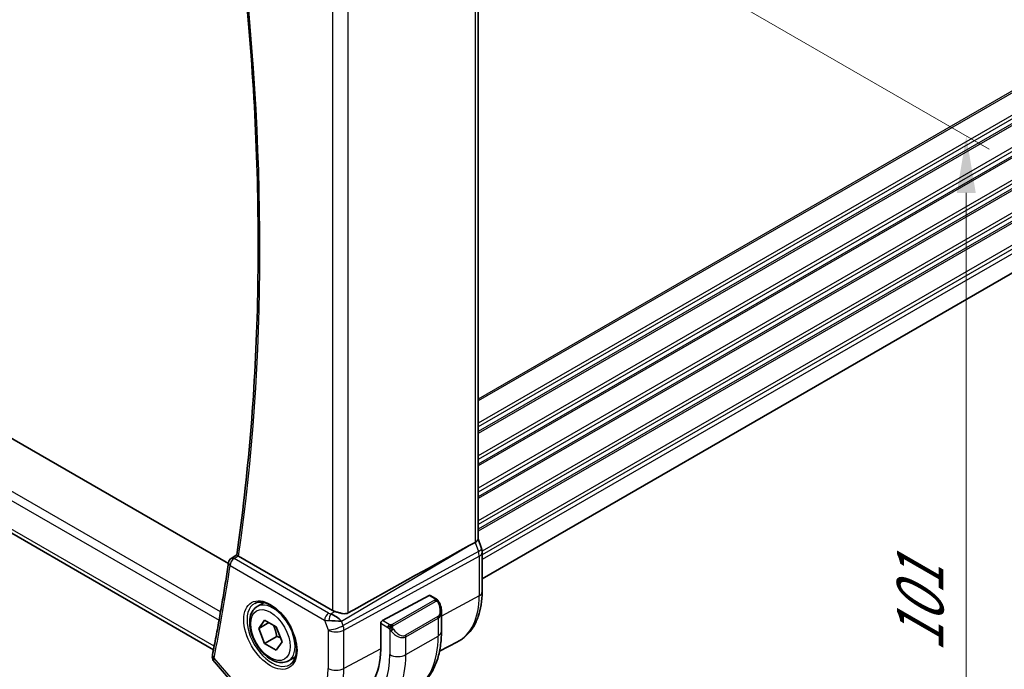
# Model space of a CAD drawing. Units: millimetres. Extents: x 29 to 4174, y 16 to 859.
# Drawn here: x 162 to 249, y 255 to 312 of the extents above; entities that cross this region are included whole.
import ezdxf

# ---------------------------------------------------------------- set-up
doc = ezdxf.new("R2010")
doc.units = ezdxf.units.MM
doc.header["$LTSCALE"] = 2
doc.layers.get('Defpoints').update_dxf_attribs({"lineweight": 25})
for name, color, linetype, lineweight in [('Dimension (ISO)', 7, 'Continuous', 18), ('Visible (ISO)', 7, 'Continuous', 35), ('Visible Narrow (ISO)', 7, 'Continuous', 25)]:
    doc.layers.add(name, color=color, linetype=linetype, lineweight=lineweight)
doc.styles.add('Note Text (TK)', font='txt')
doc.dimstyles.new('Default - Method 1b (TK)', dxfattribs={"dimscale": 2, "dimtxt": 2.5, "dimasz": 2.5, "dimexe": 1, "dimexo": 1.5, "dimgap": 1, "dimtad": 1, "dimtoh": 1, "dimrnd": 1e-08, "dimdsep": 46, "dimtxsty": 'Note Text (TK)', "dimcen": 0.09, "dimdle": 5, "dimclrd": 100, "dimclre": 100, "dimclrt": 7, "dimadec": 1, "dimazin": 1, "dimtfac": 1, "dimtmove": 0, "dimatfit": 3, "dimfxl": 1, "dimtolj": 1, "dimlwd": -1, "dimlwe": -1, "dimarcsym": 0})

# ---------------------------------------------------------------- blocks, each defined once
blk = doc.blocks.new('*D3')
at = {"layer": 'Defpoints', "color": 0}
for p in [(188.849, 334.756), (188.849, 252.29), (245.417, 219.63)]:
    blk.add_point(p, dxfattribs=at)
at = {"layer": 'Dimension (ISO)', "color": 100}
for p, q in [((191.849, 333.024), (247.417, 300.941)), ((245.417, 297.096), (245.417, 224.63)), ((191.849, 250.558), (247.417, 218.475))]:
    blk.add_line(p, q, dxfattribs=at)
for points in [[(244.584, 297.096), (246.251, 297.096), (245.417, 302.096)], [(244.584, 224.63), (246.251, 224.63), (245.417, 219.63)]]:
    blk.add_solid(points, dxfattribs=at)
at = {"layer": 'Dimension (ISO)', "color": 7, "insert": (241.377, 256.769), "char_height": 5, "attachment_point": 4, "rotation": 90, "style": 'Note Text (TK)'}
blk.add_mtext('\\A1;{\\Q30.000;\\W0.816;\\H0.816x;101}', dxfattribs=at)
blk = doc.blocks.new('*D4')
at = {"layer": 'Defpoints', "color": 0}
for p in [(89.5, 318.222), (196.273, 256.576), (196.273, 214.119)]:
    blk.add_point(p, dxfattribs=at)
at = {"layer": 'Dimension (ISO)', "color": 100}
for p, q in [((89.5, 314.758), (89.5, 273.455)), ((93.83, 273.264), (191.943, 216.619)), ((196.273, 253.112), (196.273, 211.809))]:
    blk.add_line(p, q, dxfattribs=at)
for points in [[(94.247, 273.986), (93.414, 272.542), (89.5, 275.764)], [(192.36, 217.34), (191.527, 215.897), (196.273, 214.119)]]:
    blk.add_solid(points, dxfattribs=at)
at = {"layer": 'Dimension (ISO)', "color": 7, "insert": (142.155, 250.029), "char_height": 5, "attachment_point": 4, "rotation": 330, "style": 'Note Text (TK)'}
blk.add_mtext('\\A1;{\\Q-30.000;\\W0.816;\\H0.816x;151}', dxfattribs=at)

msp = doc.modelspace()

# ---------------------------------------------------------------- linework, layer by layer
at = {"layer": 'Visible (ISO)'}
for p, q in [((202.604, 323.0573), (202.604, 266.7231)), ((180.7064, 264.5841), (102.3107, 309.8459)), ((282.3467, 309.0706), (202.9575, 263.2352)), ((179.4027, 257.0046), (98.9578, 303.4494)), ((201.8252, 266.1432), (202.3496, 266.4304)), ((202.604, 266.7487), (202.8986, 265.8984)), ((180.9469, 265.025), (181.4384, 265.3466)), ((189.832, 260.4585), (181.6, 265.2113)), ((202.9575, 265.5549), (202.9575, 262.0789)), ((194.21, 259.5639), (198.308, 261.7703)), ((198.4115, 261.7782), (198.8804, 261.5074)), ((183.231, 260.795), (183.8308, 261.1413)), ((199.3946, 260.3602), (199.3946, 258.6176)), ((183.3733, 258.8803), (183.8836, 259.6063)), ((184.2572, 259.3906), (183.3733, 258.8803)), ((183.8836, 259.6063), (184.9042, 259.017)), ((190.6286, 259.521), (190.6286, 259.521)), ((194.0636, 257.0356), (194.0636, 259.3218)), ((183.8836, 257.565), (183.3733, 258.8803)), ((184.9443, 258.1774), (183.8836, 257.565)), ((184.9042, 259.017), (185.4145, 257.7017)), ((194.9814, 258.6302), (194.9814, 258.6302)), ((184.9042, 256.9758), (183.8836, 257.565)), ((185.4145, 257.7017), (184.9042, 256.9758)), ((199.2242, 256.8732), (200.7879, 257.6889)), ((179.4797, 255.9324), (181.0757, 254.0896)), ((185.981, 256.0319), (186.5808, 256.3782))]:
    msp.add_line(p, q, dxfattribs=at)
msp.add_arc((181.2146, 264.6028), 0.5, 123.197074, 171.635413, dxfattribs=at)
for centre, major_axis, ratio, start_param, end_param in [((152.7423, 237.4393), (54.8751, 31.6881), 0.0111654, 0.4572, 0.7872813), ((201.804, 266.6141), (0.7979, 0.1343), 0.4311662, 5.3904426, 6.2107474), ((181.9542, 265.4278), (-0.5029, -0.0094), 0.5942831, 0.6580301, 0.7784534), ((202.1426, 265.6365), (0.7559, 0.2618), 0.2581989, 6.2831501, 6.2831888), ((202.1575, 265.5549), (0.8, 0), 0.5773503, 0, 0.0062214), ((181.2146, 264.6028), (-0.2738, 0.4184), 0.5738347, 6.2804869, 6.2831159), ((198.308, 261.607), (0.1054, 0.17), 0.5971344, 0.0187152, 0.8041134), ((190.028, 259.5284), (-0.8893, 0.621), 0.350305, 4.2269104, 5.3333062), ((190.5391, 260.8953), (-0.9998, -0.0313), 0.5971344, 0.7666829, 1.0492438), ((198.3946, 260.8362), (0.7542, -1.0308), 0.6370667, 0.7163953, 0.7187518), ((190.028, 259.5284), (1.0721, -0.04), 0.0094839, 0.968867, 2.0752628), ((194.21, 259.4006), (-0.1054, -0.17), 0.5971344, 3.945706, 5.5165024), ((179.8063, 256.4705), (-0.4903, 0.0982), 0.6825261, 0, 0.0034589), ((188.1416, 260.4547), (4.1875, -7.253), 0.5773503, 6.1305094, 7.0685835)]:
    msp.add_ellipse(centre, major_axis=major_axis, ratio=ratio, start_param=start_param, end_param=end_param, dxfattribs=at)
for points, knots in [([(181.4382, 265.3454), (181.9393, 268.7885), (182.341, 272.3073), (182.9443, 279.4829), (183.1458, 283.1397), (183.3478, 290.5775), (183.3482, 294.3585), (183.1478, 302.0303), (182.947, 305.9211), (182.3646, 313.5407), (181.9956, 317.2634), (181.5396, 321.0216)], [2.98780261, 2.98780261, 2.98780261, 2.98780261, 3.04926945, 3.04926945, 3.1107363, 3.1107363, 3.17220314, 3.17220314, 3.23366998, 3.23366998, 3.29112524, 3.29112524, 3.29112524, 3.29112524]), ([(181.5597, 265.2376), (181.5381, 265.2536), (181.5194, 265.2678), (181.4877, 265.2928), (181.4748, 265.3036), (181.4494, 265.3266), (181.4374, 265.34), (181.4382, 265.3454)], [0, 0, 0, 0, 0.010489425, 0.010489425, 0.021180044, 0.021180044, 0.037999088, 0.037999088, 0.037999088, 0.037999088]), ([(180.7199, 264.6755), (180.639, 264.1252), (180.5555, 263.5767), (180.3835, 262.4838), (180.295, 261.9392), (180.1128, 260.8542), (180.0192, 260.3137), (179.827, 259.2367), (179.7283, 258.7002), (179.526, 257.6314), (179.4223, 257.099), (179.316, 256.5687)], [3.296830466, 3.296830466, 3.296830466, 3.296830466, 3.306664772, 3.306664772, 3.316499079, 3.316499079, 3.326333386, 3.326333386, 3.336167692, 3.336167692, 3.346001999, 3.346001999, 3.346001999, 3.346001999]), ([(202.9575, 262.0789), (202.9575, 261.6922), (202.9304, 261.3166), (202.8193, 260.5955), (202.7352, 260.2499), (202.5072, 259.5977), (202.3632, 259.291), (202.0132, 258.7282), (201.8071, 258.4722), (201.3372, 258.0269), (201.0733, 257.8378), (200.7879, 257.6889)], [3.14159265, 3.14159265, 3.14159265, 3.14159265, 3.30361133, 3.30361133, 3.46563001, 3.46563001, 3.62764869, 3.62764869, 3.78966736, 3.78966736, 3.95168604, 3.95168604, 3.95168604, 3.95168604]), ([(185.981, 256.0319), (185.8326, 255.9462), (185.6647, 255.8959), (185.302, 255.8657), (185.1066, 255.8915), (184.6935, 256.0183), (184.4756, 256.1288), (184.0491, 256.4236), (183.841, 256.6102), (183.4597, 257.0359), (183.2864, 257.2746), (182.9896, 257.7803), (182.8658, 258.0472), (182.6793, 258.5862), (182.6166, 258.8583), (182.5617, 259.3846), (182.5699, 259.6389), (182.6657, 260.0991), (182.7517, 260.3071), (182.9755, 260.6081), (183.0945, 260.7162), (183.231, 260.795)], [2.3561945, 2.3561945, 2.3561945, 2.3561945, 2.6219889, 2.6219889, 2.9116134, 2.9116134, 3.2397083, 3.2397083, 3.5784192, 3.5784192, 3.9145523, 3.9145523, 4.2491117, 4.2491117, 4.5850272, 4.5850272, 4.9236794, 4.9236794, 5.2532791, 5.2532791, 5.4977871, 5.4977871, 5.4977871, 5.4977871]), ([(183.0201, 261.074), (183.1899, 261.1626), (183.3922, 261.1997), (183.8266, 261.1563), (184.0504, 261.0892), (184.5043, 260.8643), (184.7334, 260.7103), (185.1792, 260.3277), (185.3958, 260.0991), (185.7932, 259.5892), (185.9737, 259.3077), (186.279, 258.7215), (186.4035, 258.4169), (186.5836, 257.8178), (186.6394, 257.5235), (186.6787, 256.9774), (186.6626, 256.7256), (186.5658, 256.2882), (186.4849, 256.1037), (186.3045, 255.8559), (186.2164, 255.7728), (186.1172, 255.7097)], [0.8100934, 0.8100934, 0.8100934, 0.8100934, 1.1786249, 1.1786249, 1.500072, 1.500072, 1.809278, 1.809278, 2.1195272, 2.1195272, 2.4314916, 2.4314916, 2.743846, 2.743846, 3.0551027, 3.0551027, 3.3644282, 3.3644282, 3.6760896, 3.6760896, 3.9022956, 3.9022956, 3.9022956, 3.9022956]), ([(198.8804, 261.5074), (198.9009, 261.4956), (198.9197, 261.483), (198.9585, 261.4553), (198.9794, 261.4395), (199.021, 261.4029), (199.0418, 261.3816), (199.0615, 261.3584)], [0, 0, 0, 0, 0.007807193, 0.007807193, 0.016643535, 0.016643535, 0.025839329, 0.025839329, 0.025839329, 0.025839329]), ([(199.0615, 261.3584), (199.0682, 261.3506), (199.0751, 261.3423), (199.0908, 261.3223), (199.0996, 261.3102), (199.1335, 261.2608), (199.1564, 261.2219), (199.1892, 261.1605), (199.2001, 261.1384), (199.2108, 261.1162)], [0, 0, 0, 0, 0.003167833, 0.003167833, 0.007657944, 0.007657944, 0.021147109, 0.021147109, 0.028547875, 0.028547875, 0.028547875, 0.028547875]), ([(199.2109, 261.116), (199.2929, 260.9445), (199.3528, 260.7597), (199.3894, 260.5095), (199.3948, 260.4427), (199.3948, 260.3767)], [0, 0, 0, 0, 0.05711285, 0.05711285, 0.077762811, 0.077762811, 0.077762811, 0.077762811]), ([(191.2211, 260.238), (191.1547, 260.2007), (191.0756, 260.1776), (190.9031, 260.1619), (190.8089, 260.1698), (190.6295, 260.1985), (190.5289, 260.2223), (190.3286, 260.2775), (190.229, 260.3086), (190.1126, 260.3448), (190.0848, 260.3535), (190.0572, 260.362)], [-0.27630338, -0.27630338, -0.27630338, -0.27630338, -0.24920334, -0.24920334, -0.22077361, -0.22077361, -0.19172496, -0.19172496, -0.16267632, -0.16267632, -0.15358463, -0.15358463, -0.15358463, -0.15358463]), ([(199.3946, 258.6176), (199.3946, 258.1661), (199.3639, 257.727), (199.2381, 256.8822), (199.1429, 256.4764), (198.8846, 255.7076), (198.7214, 255.3446), (198.3245, 254.6741), (198.0905, 254.3668), (197.5555, 253.8254), (197.2544, 253.5916), (196.9271, 253.4027)], [4.71238898, 4.71238898, 4.71238898, 4.71238898, 4.86946861, 4.86946861, 5.02654825, 5.02654825, 5.18362788, 5.18362788, 5.34070751, 5.34070751, 5.49778714, 5.49778714, 5.49778714, 5.49778714]), ([(179.4649, 255.951), (179.407, 256.0214), (179.3588, 256.1043), (179.3101, 256.2561), (179.2992, 256.3227), (179.2985, 256.388)], [0.002635605, 0.002635605, 0.002635605, 0.002635605, 0.032009861, 0.032009861, 0.052738238, 0.052738238, 0.052738238, 0.052738238])]:
    msp.add_open_spline(points, degree=3, knots=knots, dxfattribs=at)
for points in [[(202.8986, 265.8984), (202.9365, 265.789), (202.9572, 265.6729), (202.9572, 265.5578)], [(189.4669, 260.2018), (189.4669, 260.2018), (189.4669, 260.2018), (189.4669, 260.2018)], [(189.4549, 259.5592), (189.4549, 259.5592), (189.4549, 259.5592), (189.4549, 259.5592)], [(179.2985, 256.388), (179.2978, 256.4446), (179.3034, 256.5008), (179.314, 256.5566)]]:
    msp.add_open_spline(points, degree=3, dxfattribs=at)
for points, weights in [([(184.6324, 259.1739), (184.8611, 258.7499), (184.9443, 258.1774)], [1.05886467072, 1.11516383842, 1]), ([(184.9443, 258.1774), (185.1293, 258.1184), (185.2774, 258.0552)], [1, 1.03917061523, 1.05850500864])]:
    msp.add_rational_spline(points, weights, degree=2, dxfattribs=at)
at = {"layer": 'Visible Narrow (ISO)'}
for p, q in [((282.3668, 325.0619), (202.604, 279.0108)), ((282.3668, 324.8986), (202.604, 278.8475)), ((282.3668, 322.939), (202.604, 276.8879)), ((202.3496, 322.7798), (202.3496, 266.4304)), ((282.3668, 322.6124), (202.604, 276.5613)), ((282.3668, 322.2041), (202.604, 276.1531)), ((282.3668, 322.0409), (202.604, 275.9898)), ((282.3668, 320.0813), (202.604, 274.0302)), ((282.3668, 319.7547), (202.604, 273.7036)), ((282.3668, 319.3464), (202.604, 273.2953)), ((282.3668, 319.1831), (202.604, 273.132)), ((191.2211, 260.238), (191.2211, 316.9893)), ((282.3668, 317.2235), (202.604, 271.1724)), ((282.3668, 316.8969), (202.604, 270.8458)), ((189.832, 316.4085), (189.832, 260.4585)), ((282.3668, 316.4887), (202.604, 270.4376)), ((282.3668, 316.3254), (202.604, 270.2743)), ((282.3668, 314.3658), (202.604, 268.3147)), ((282.3668, 314.0392), (202.604, 267.9881)), ((282.3668, 313.6309), (202.604, 267.5799)), ((282.3668, 313.4676), (202.604, 267.4166)), ((282.3668, 311.508), (202.9521, 265.6579)), ((282.3668, 311.1814), (202.9575, 265.3345)), ((282.3668, 310.7732), (202.9575, 264.9262)), ((180.0191, 260.3186), (98.2965, 307.5012)), ((98.0109, 306.8641), (179.8901, 259.5911)), ((179.4623, 257.3084), (98.5737, 304.0094)), ((190.6354, 259.5141), (201.8252, 266.1432)), ((202.3496, 266.4304), (202.6285, 265.6251)), ((181.2023, 265.0037), (181.5597, 265.2376)), ((202.6285, 265.6251), (190.7683, 259.1306)), ((190.8429, 258.7226), (202.7031, 265.2171)), ((202.7031, 265.2171), (202.7031, 261.7411)), ((180.861, 264.3987), (189.1502, 259.6129)), ((189.4914, 260.2179), (181.2023, 265.0037)), ((198.308, 261.7703), (198.7804, 261.4975)), ((202.7031, 261.7411), (199.3946, 259.9598)), ((198.7785, 261.3564), (195.0651, 259.2124)), ((195.1651, 259.1069), (198.8785, 261.2508)), ((190.0572, 260.362), (189.6876, 260.143)), ((199.0603, 259.9141), (196.2319, 258.2811)), ((189.1502, 259.6129), (189.4538, 258.7366)), ((190.7683, 259.1306), (190.6354, 259.5141)), ((194.0636, 259.3218), (194.6792, 258.9664)), ((194.8206, 259.2114), (194.21, 259.5639)), ((196.2733, 258.1417), (199.1017, 259.7747)), ((199.1017, 259.7747), (199.1017, 258.2094)), ((199.2153, 259.8633), (199.2139, 259.8625)), ((189.4538, 258.7366), (189.4538, 255.3697)), ((190.8429, 255.3557), (190.8429, 258.7226)), ((194.8591, 258.7857), (194.8591, 256.5764)), ((196.2733, 256.5764), (199.1017, 258.2094)), ((196.2733, 256.5764), (196.2733, 258.1417)), ((194.0636, 257.0897), (190.8429, 255.3557)), ((181.1245, 254.336), (179.4527, 256.2663))]:
    msp.add_line(p, q, dxfattribs=at)
for centre, major_axis, ratio, start_param, end_param in [((23.3459, 384.7485), (-113.2243, 196.1103), 0.5773503, 3.7740428, 4.0768595), ((202.1426, 265.6365), (0.7559, 0.2619), 0.2581989, 5.3180047, 6.2831466), ((202.016, 265.6366), (0.4842, -0.875), 0.5571959, 0.7958249, 1.2591849), ((202.1575, 265.5549), (0.8, 0), 0.5773503, 5.4628806, 6.2831853), ((22.6388, 384.3402), (-113.2418, 196.1405), 0.5773503, 3.7225815, 3.771753), ((181.2146, 264.6028), (-0.4947, 0.0727), 0.6596746, 0, 0.8760425), ((181.2146, 264.6028), (0.25, 0.433), 0.5773503, 0.8203047, 2.3561945), ((181.2146, 264.6028), (-0.2738, 0.4184), 0.5738347, 5.4661152, 6.2804869), ((196.5364, 265.3015), (4.3605, -7.5527), 0.5773503, 6.2584901, 7.0685835), ((202.1575, 262.0789), (0.8, 0), 0.5773503, 5.4628806, 6.2831853), ((184.5304, 258.3698), (1.549, -2.683), 0.5773503, 3.1168974, 6.3078805), ((184.606, 258.4135), (1.375, -2.3816), 0.5773503, 0, 3.1415927), ((198.7785, 261.1931), (-0.1, 0.1732), 0.5773503, 5.1050881, 5.4977871), ((198.7804, 261.3342), (0.1, 0.1732), 0.5773503, 0, 0.7853982), ((198.7785, 261.1931), (-0.1, 0.1732), 0.5773503, 4.712389, 5.1050881), ((198.4946, 260.8939), (0.5657, -0.9798), 0.5773503, 0, 1.4375338), ((199.0305, 261.0297), (0.1804, 0.0863), 0.0544843, 0.2190708, 0.9574235), ((199.0305, 261.0297), (0.1804, 0.0863), 0.0544843, 0.0018567, 0.2190708), ((189.5038, 259.817), (-0.25, -0.433), 0.5773503, 3.9618974, 5.4977871), ((189.8388, 260.4399), (-0.5257, 0.039), 0.6009772, 0.8944145, 1.3239085), ((189.6999, 259.7422), (-0.1113, -0.4875), 0.3211561, 3.8238548, 5.1750494), ((198.9603, 259.8564), (0.1, -0.1732), 0.5773503, 0.7853982, 1.5707963), ((198.3946, 260.8362), (0.7542, -1.0308), 0.6370667, 6.2141823, 6.9995806), ((189.8512, 260.039), (0.9957, 0.1723), 0.4535327, 3.8561651, 4.2856591), ((190.1609, 259.1449), (-0.9449, -0.3273), 0.2581989, 0.6405223, 2.1764121), ((188.283, 260.5364), (-0.9, 1.5589), 0.5773503, 3.7511488, 3.7511578), ((188.283, 260.5364), (-0.9, 1.5588), 0.5773503, 3.9444876, 3.944556), ((190.1609, 259.1449), (0.4803, -0.8771), 0.552074, 0.7983141, 1.2616741), ((194.8206, 259.0481), (0.1, 0.1732), 0.5773503, 1.5707963, 2.3561945), ((194.8206, 259.0481), (0.1, 0.1732), 0.5773503, 0.7853982, 1.5707963), ((195.0651, 259.0491), (0.1, -0.1732), 0.5773503, 1.9634954, 2.3561945), ((195.0651, 259.0491), (0.1, -0.1732), 0.5773503, 1.5707963, 1.9634954), ((190.1609, 259.1449), (1, 0), 0.5773503, 3.9269908, 5.4628806), ((195.0807, 258.7493), (-0.165, -0.1131), 0.0544843, 0.7074638, 1.4458165), ((195.5662, 259.2032), (0.7542, -1.0308), 0.6370667, 4.7766485, 6.2141823), ((195.0807, 258.7493), (-0.165, -0.1131), 0.0544843, 1.4458165, 2.1841691), ((195.6662, 259.2609), (0.5657, -0.9798), 0.5773503, 4.8456515, 6.2831853), ((196.1319, 258.2234), (0.1, -0.1732), 0.5773503, 0.7853982, 1.5707963), ((191.6771, 262.496), (5.25, -9.0933), 0.5773503, 0, 0.7853982), ((198.3946, 258.6176), (1, 0), 0.5773503, 5.4977871, 6.2831853), ((179.8063, 256.4705), (-0.4903, 0.0982), 0.6825261, 0.003459, 0.9107418), ((188.1416, 260.4547), (4.75, -8.2272), 0.5773503, 5.7518279, 7.0685835), ((188.8487, 260.863), (5.25, -9.0933), 0.5773503, 0, 0.7853982), ((195.5662, 256.9846), (1, 0), 0.5773503, 3.9269908, 5.4977871), ((179.7983, 256.3933), (-0.5, -0.0059), 0.7947994, 6.2818082, 6.9815356), ((180.1588, 256.6941), (0.6983, 0.7393), 0.3466978, 2.4694535, 2.6923008), ((184.3939, 258.291), (3.5779, -6.1971), 0.5773503, 5.4977871, 7.0685835), ((185.0763, 258.685), (4.0776, -7.0625), 0.5773503, 6.2584901, 7.0685835), ((190.1609, 255.7779), (-1, 0), 0.5773503, 0.7853982, 2.3212879)]:
    msp.add_ellipse(centre, major_axis=major_axis, ratio=ratio, start_param=start_param, end_param=end_param, dxfattribs=at)
for major_axis in [(1.649, -2.8561), (1.225, -2.1218)]:
    msp.add_ellipse((184.3939, 258.291), major_axis=major_axis, ratio=0.5773503, dxfattribs=at)
for points, knots in [([(198.8373, 261.4272), (198.837, 261.4177), (198.8341, 261.408), (198.8288, 261.399), (198.8237, 261.3902), (198.8162, 261.3822), (198.8072, 261.375), (198.8062, 261.3742), (198.8051, 261.3733), (198.804, 261.3725), (198.7959, 261.3665), (198.787, 261.3613), (198.7785, 261.3564)], [0.5, 0.5, 0.5, 0.5, 0.6699894, 0.6699894, 0.6699894, 0.83656608, 0.83656608, 0.83656608, 0.85622576, 0.85622576, 0.85622576, 1, 1, 1, 1]), ([(198.7804, 261.4975), (198.7861, 261.4943), (198.7919, 261.4909), (198.7976, 261.4871), (198.8032, 261.4834), (198.8086, 261.4793), (198.8136, 261.4748), (198.8186, 261.4702), (198.823, 261.4653), (198.8266, 261.4602), (198.8303, 261.455), (198.833, 261.4496), (198.8348, 261.4442), (198.8366, 261.4385), (198.8374, 261.4328), (198.8373, 261.4272)], [0, 0, 0, 0, 0.10026775, 0.10026775, 0.10026775, 0.19847065, 0.19847065, 0.19847065, 0.29651622, 0.29651622, 0.29651622, 0.39628078, 0.39628078, 0.39628078, 0.5, 0.5, 0.5, 0.5]), ([(198.8785, 261.2508), (198.8913, 261.2582), (198.9045, 261.2657), (198.9188, 261.2692), (198.9329, 261.2727), (198.9481, 261.2724), (198.9639, 261.2679), (198.9807, 261.2631), (198.9982, 261.2537), (199.0139, 261.2422)], [0, 0, 0, 0, 0.16464555, 0.16464555, 0.16464555, 0.3268563, 0.3268563, 0.3268563, 0.5, 0.5, 0.5, 0.5]), ([(199.0139, 261.2422), (199.0238, 261.235), (199.0336, 261.2265), (199.0433, 261.2169), (199.0528, 261.2075), (199.0621, 261.1971), (199.0711, 261.1857), (199.0796, 261.175), (199.0875, 261.1639), (199.0947, 261.1528), (199.102, 261.1415), (199.1086, 261.1302), (199.1145, 261.1192), (199.1204, 261.1082), (199.1256, 261.0975), (199.1305, 261.0874)], [0.5, 0.5, 0.5, 0.5, 0.60524772, 0.60524772, 0.60524772, 0.707891, 0.707891, 0.707891, 0.80414857, 0.80414857, 0.80414857, 0.90207429, 0.90207429, 0.90207429, 1, 1, 1, 1]), ([(199.0333, 261.3744), (199.045, 261.3718), (199.0541, 261.367), (199.0614, 261.3585), (199.0615, 261.3584)], [0, 0, 0, 0, 0.33333333, 0.33440187, 0.33440187, 0.33440187, 0.33440187]), ([(194.943, 259.1785), (194.9347, 259.1785), (194.9264, 259.1789), (194.9181, 259.1796), (194.91, 259.1803), (194.9019, 259.1814), (194.8941, 259.1828), (194.8865, 259.1843), (194.8791, 259.186), (194.8721, 259.1881), (194.8653, 259.1901), (194.8589, 259.1924), (194.8528, 259.1949), (194.8514, 259.1955), (194.8501, 259.196), (194.8488, 259.1966), (194.8442, 259.1986), (194.8398, 259.2008), (194.8357, 259.203), (194.8303, 259.2057), (194.8254, 259.2086), (194.8206, 259.2114)], [0.5, 0.5, 0.5, 0.5, 0.58502424, 0.58502424, 0.58502424, 0.66947181, 0.66947181, 0.66947181, 0.75324782, 0.75324782, 0.75324782, 0.83626522, 0.83626522, 0.83626522, 0.85443497, 0.85443497, 0.85443497, 0.91835525, 0.91835525, 0.91835525, 1, 1, 1, 1]), ([(195.0651, 259.2124), (195.0611, 259.2101), (195.0569, 259.2077), (195.0525, 259.2053), (195.0481, 259.203), (195.0434, 259.2006), (195.0383, 259.1984), (195.0333, 259.1961), (195.0279, 259.1939), (195.0221, 259.1919), (195.0164, 259.1899), (195.0103, 259.188), (195.004, 259.1863), (194.9977, 259.1847), (194.9911, 259.1832), (194.9845, 259.1821), (194.9777, 259.1809), (194.9709, 259.1801), (194.9641, 259.1795), (194.957, 259.1789), (194.9499, 259.1786), (194.943, 259.1785)], [0, 0, 0, 0, 0.07187067, 0.07187067, 0.07187067, 0.14250295, 0.14250295, 0.14250295, 0.21256871, 0.21256871, 0.21256871, 0.28268769, 0.28268769, 0.28268769, 0.35348445, 0.35348445, 0.35348445, 0.42564648, 0.42564648, 0.42564648, 0.5, 0.5, 0.5, 0.5]), ([(195.1052, 258.9848), (195.1043, 258.9935), (195.1039, 259.002), (195.1041, 259.0104), (195.1043, 259.0186), (195.1051, 259.0266), (195.1064, 259.034), (195.1078, 259.0415), (195.1098, 259.0484), (195.1123, 259.0548), (195.1149, 259.0611), (195.118, 259.0669), (195.1215, 259.0719), (195.1248, 259.0765), (195.1283, 259.0805), (195.1324, 259.0843), (195.1371, 259.0888), (195.1428, 259.0931), (195.1487, 259.097), (195.154, 259.1005), (195.1595, 259.1036), (195.1651, 259.1069)], [0.5, 0.5, 0.5, 0.5, 0.57172447, 0.57172447, 0.57172447, 0.6426242, 0.6426242, 0.6426242, 0.71336021, 0.71336021, 0.71336021, 0.78457822, 0.78457822, 0.78457822, 0.85049403, 0.85049403, 0.85049403, 0.92879556, 0.92879556, 0.92879556, 1, 1, 1, 1]), ([(194.6792, 258.9664), (194.6841, 258.9636), (194.6932, 258.9574), (194.7048, 258.9482), (194.7123, 258.9422), (194.7208, 258.9351), (194.7299, 258.9271), (194.7379, 258.9202), (194.7462, 258.9126), (194.7547, 258.9045), (194.7627, 258.8968), (194.7708, 258.8885), (194.7788, 258.88), (194.7868, 258.8714), (194.7946, 258.8625), (194.8021, 258.8539), (194.8103, 258.8446), (194.818, 258.8355), (194.8251, 258.8272)], [0, 0, 0, 0, 0.19035453, 0.19035453, 0.19035453, 0.31386322, 0.31386322, 0.31386322, 0.42140608, 0.42140608, 0.42140608, 0.52396797, 0.52396797, 0.52396797, 0.62813475, 0.62813475, 0.62813475, 0.74172688, 0.74172688, 0.74172688, 0.74172688]), ([(194.8251, 258.8272), (194.8324, 258.8185), (194.8391, 258.8107), (194.8446, 258.8039), (194.8511, 258.796), (194.8561, 258.7897), (194.8591, 258.7858)], [0.74172688, 0.74172688, 0.74172688, 0.74172688, 0.86054632, 0.86054632, 0.86054632, 1, 1, 1, 1]), ([(194.8591, 258.7858), (194.86, 258.7846), (194.8616, 258.7826), (194.8636, 258.7799), (194.8679, 258.7742), (194.8745, 258.7655), (194.8823, 258.7553), (194.8881, 258.7477), (194.8946, 258.7394), (194.9013, 258.7308), (194.9076, 258.7227), (194.9141, 258.7143), (194.9204, 258.7063), (194.9273, 258.6975), (194.9339, 258.6891), (194.9398, 258.6818), (194.9493, 258.6699), (194.9567, 258.6608), (194.9593, 258.6575)], [0.00000014, 0.00000014, 0.00000014, 0.00000014, 0.09424462, 0.09424462, 0.09424462, 0.29608497, 0.29608497, 0.29608497, 0.44613462, 0.44613462, 0.44613462, 0.58843853, 0.58843853, 0.58843853, 0.74422937, 0.74422937, 0.74422937, 1, 1, 1, 1]), ([(195.1807, 258.807), (195.1762, 258.8136), (195.1716, 258.8202), (195.167, 258.8273), (195.1625, 258.8344), (195.1578, 258.842), (195.1532, 258.85), (195.1487, 258.858), (195.1441, 258.8666), (195.1397, 258.8755), (195.1354, 258.8844), (195.1312, 258.8936), (195.1273, 258.9029), (195.1235, 258.9122), (195.12, 258.9216), (195.117, 258.9308), (195.1141, 258.9401), (195.1115, 258.9492), (195.1096, 258.9582), (195.1076, 258.9672), (195.1061, 258.9761), (195.1052, 258.9848)], [0, 0, 0, 0, 0.071275, 0.071275, 0.071275, 0.14246065, 0.14246065, 0.14246065, 0.21364074, 0.21364074, 0.21364074, 0.28489899, 0.28489899, 0.28489899, 0.35632005, 0.35632005, 0.35632005, 0.42799051, 0.42799051, 0.42799051, 0.5, 0.5, 0.5, 0.5])]:
    msp.add_open_spline(points, degree=3, knots=knots, dxfattribs=at)
for points in [[(199.0333, 261.3744), (199.0216, 261.377), (198.9945, 261.3779), (198.917, 261.3579), (198.8585, 261.3276), (198.8327, 261.3127)], [(199.0333, 261.3744), (199.0168, 261.3879), (198.9843, 261.409), (198.9127, 261.4295), (198.8605, 261.4298), (198.8373, 261.4272)], [(199.0333, 261.3744), (199.0304, 261.3809), (199.023, 261.3939), (199.0049, 261.4154), (198.9758, 261.4419), (198.9305, 261.4759), (198.8976, 261.4975), (198.8804, 261.5074)], [(199.0333, 261.3744), (199.0381, 261.3636), (199.0435, 261.3425), (199.0345, 261.2977), (199.0208, 261.2609), (199.0139, 261.2422)], [(199.0333, 261.3744), (199.0432, 261.3663), (199.0628, 261.3482), (199.0939, 261.3111), (199.1299, 261.2586), (199.1721, 261.1863), (199.1944, 261.1399), (199.2055, 261.1161)], [(194.9292, 259.0045), (194.9206, 259.0064), (194.9034, 259.0108), (194.8756, 259.0202), (194.8439, 259.0336), (194.8055, 259.0531), (194.7618, 259.0794), (194.7349, 259.0975), (194.7206, 259.1058)], [(194.9292, 259.0045), (194.9255, 259.0253), (194.922, 259.0634), (194.928, 259.1287), (194.9386, 259.1651), (194.943, 259.1785)], [(194.9292, 259.0045), (194.9349, 259.0118), (194.9468, 259.0263), (194.9669, 259.0489), (194.9905, 259.0729), (195.019, 259.0991), (195.0526, 259.1264), (195.0872, 259.1505), (195.1082, 259.1624), (195.1192, 259.1688)], [(194.9292, 259.0045), (194.9158, 258.9875), (194.8919, 258.9543), (194.8547, 258.8858), (194.8322, 258.8433), (194.8251, 258.8272)], [(194.9292, 259.0045), (194.9462, 259.0007), (194.9788, 258.9954), (195.0412, 258.9915), (195.0856, 258.9881), (195.1052, 258.9848)], [(194.9292, 259.0045), (194.9307, 258.9956), (194.9347, 258.9773), (194.9433, 258.9468), (194.9563, 258.9116), (194.975, 258.8696), (195.0013, 258.8202), (195.0335, 258.7699), (195.055, 258.7414), (195.0662, 258.7263)], [(179.4803, 255.9328), (179.4328, 255.9874), (179.4079, 256.0546), (179.4184, 256.1333)]]:
    msp.add_open_spline(points, degree=3, dxfattribs=at)

# ---------------------------------------------------------------- dimensions: what is measured, and where the dimension line sits
at = {"layer": 'Dimension (ISO)', "color": 100}
for base, p1, p2, angle, text, picture, middle in [((245.4172, 219.6299), (188.8487, 334.7559), (188.8487, 252.2898), 90, '{\\Q30.000;\\W0.816;\\H0.816x;<>}', '*D3', (245.4172, 260.863)), ((196.2733, 214.1185), (89.5002, 318.2219), (196.2733, 256.5764), 150, '{\\Q-30.000;\\W0.816;\\H0.816x;<>}', '*D4', (142.8867, 244.9413))]:
    dim = msp.add_linear_dim(base=base, p1=p1, p2=p2, angle=angle, text=text, dimstyle='Default - Method 1b (TK)', override={"dimtoh": 0, "dimdec": 2, "dimlfac": 1.224745, "dimtp": 0, "dimtm": 0, "dimtdec": 2, "dimtofl": 0, "dimatfit": 1}, dxfattribs=at)
    dim.commit()
    dim.dimension.update_dxf_attribs({"geometry": picture, "text_midpoint": middle, "dimtype": 160})

doc.saveas('drawing.dxf')
